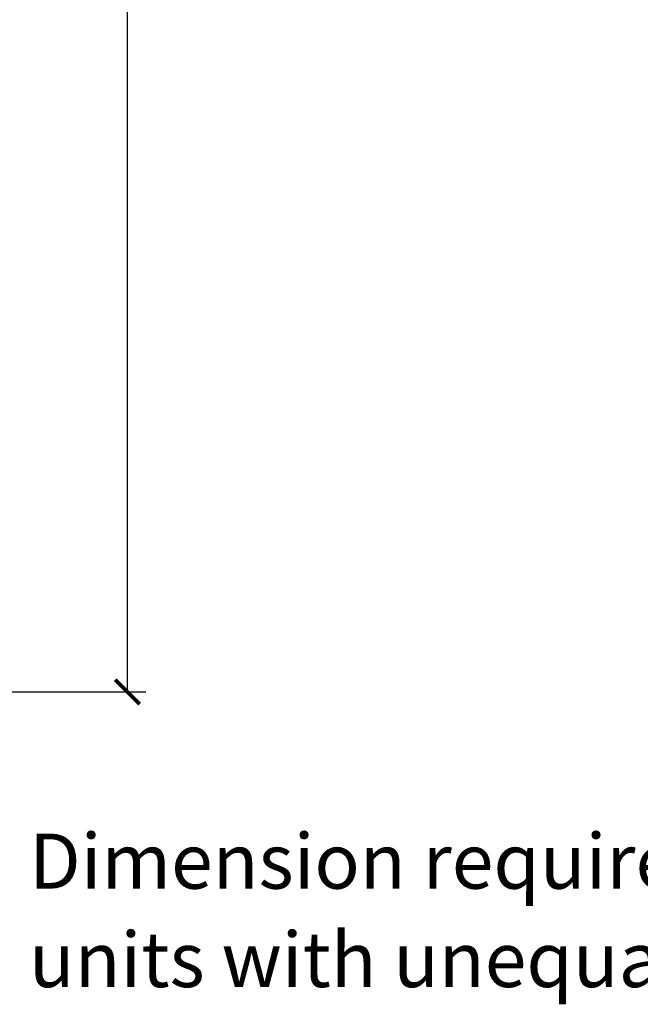
# Model space of a CAD drawing. Units: inches. Extents: x 1.6 to 97.9, y 14.4 to 55.4.
# Drawn here: x 13.7 to 16.9, y 34.4 to 39.4 of the extents above; entities that cross this region are included whole.
import ezdxf

# ---------------------------------------------------------------- set-up
doc = ezdxf.new("R2010")
doc.units = ezdxf.units.IN
doc.header["$MEASUREMENT"] = 0
doc.layers.get('Defpoints').update_dxf_attribs({"color": 253})
doc.layers.add('ZP-ANNO-DIMS', color=2, linetype='Continuous')
doc.layers.add('ZP-ANNO-TEXT', color=255, linetype='Continuous')
doc.styles.get("Standard").update_dxf_attribs({"font": 'arial.ttf'})
doc.dimstyles.new('Frame Text', dxfattribs={"dimtxt": 0.25, "dimasz": 0.125, "dimexe": 0.09375, "dimexo": 0.25, "dimgap": 0.0875, "dimtad": 0, "dimdec": 4, "dimzin": 10, "dimdsep": 46, "dimlunit": 5, "dimtxsty": 'Standard', "dimblk1": 'ARCHTICK', "dimblk2": 'ARCHTICK', "dimsah": 1, "dimcen": 0.09, "dimclrd": 256, "dimclre": 256, "dimclrt": 255, "dimadec": 3, "dimazin": 2, "dimtfac": 0.75, "dimtdec": 4, "dimtofl": 0, "dimtmove": 2, "dimatfit": 3, "dimfxl": 1, "dimfrac": 2, "dimtolj": 1, "dimtzin": 0, "dimlwd": -1, "dimlwe": -1, "dimarcsym": 0})

# ---------------------------------------------------------------- blocks, each defined once
blk = doc.blocks.new('_ArchTick')
at = {"color": 0, "linetype": 'ByBlock', "const_width": 0.15}
blk.add_lwpolyline([(-0.5, -0.5), (0.5, 0.5)], dxfattribs=at)
blk = doc.blocks.new('*D94')
at = {"layer": 'Defpoints', "color": 0}
for p in [(11.25, 50.50000000000003), (11.25, 36.00000000000001), (14.2500000000007, 36.00000000000001)]:
    blk.add_point(p, dxfattribs=at)
at = {"layer": 'ZP-ANNO-DIMS'}
for p, q in [((11.5, 50.50000000000003), (14.3437500000007, 50.50000000000003)), ((14.2500000000007, 50.50000000000003), (14.2500000000007, 44.52414733969986)), ((14.2500000000007, 36.00000000000001), (14.2500000000007, 41.97585266030013)), ((11.5, 36.00000000000001), (14.3437500000007, 36.00000000000001))]:
    blk.add_line(p, q, dxfattribs=at)
at = {"layer": 'ZP-ANNO-DIMS', "xscale": 0.125, "yscale": 0.125, "zscale": 0.125}
for p, rotation in [((14.2500000000007, 50.50000000000003), 90), ((14.2500000000007, 36.00000000000001), 270)]:
    blk.add_blockref('_ArchTick', p, dxfattribs=dict(at, rotation=rotation))
at = {"layer": 'ZP-ANNO-DIMS', "color": 255, "insert": (14.25, 43.24999999999998), "char_height": 0.25, "attachment_point": 5, "rotation": 90}
blk.add_mtext('\\A1;MAKE HEIGHT', dxfattribs=at)

msp = doc.modelspace()

# ---------------------------------------------------------------- texts
at = {"layer": 'ZP-ANNO-TEXT'}
for s, p in [('Dimension required for ordering', (13.75000000000001, 35)), ('units with unequal sash.', (13.75000000000001, 34.5))]:
    msp.add_text(s, height=0.28, dxfattribs=at).set_placement(p)

# ---------------------------------------------------------------- dimensions: what is measured, and where the dimension line sits
at = {"layer": 'ZP-ANNO-DIMS'}
dim = msp.add_linear_dim(base=(14.2500000000007, 36.00000000000001), p1=(11.25, 50.5), p2=(11.25, 36), angle=90, text='MAKE HEIGHT', dimstyle='Frame Text', override={"dimscale": 1, "dimlfac": 1, "dimpost": '"\\X'}, dxfattribs=at)
dim.commit()
dim.dimension.update_dxf_attribs({"geometry": '*D94', "text_midpoint": (14.25, 43.24999999999998), "dimtype": 160})

doc.saveas('drawing.dxf')
